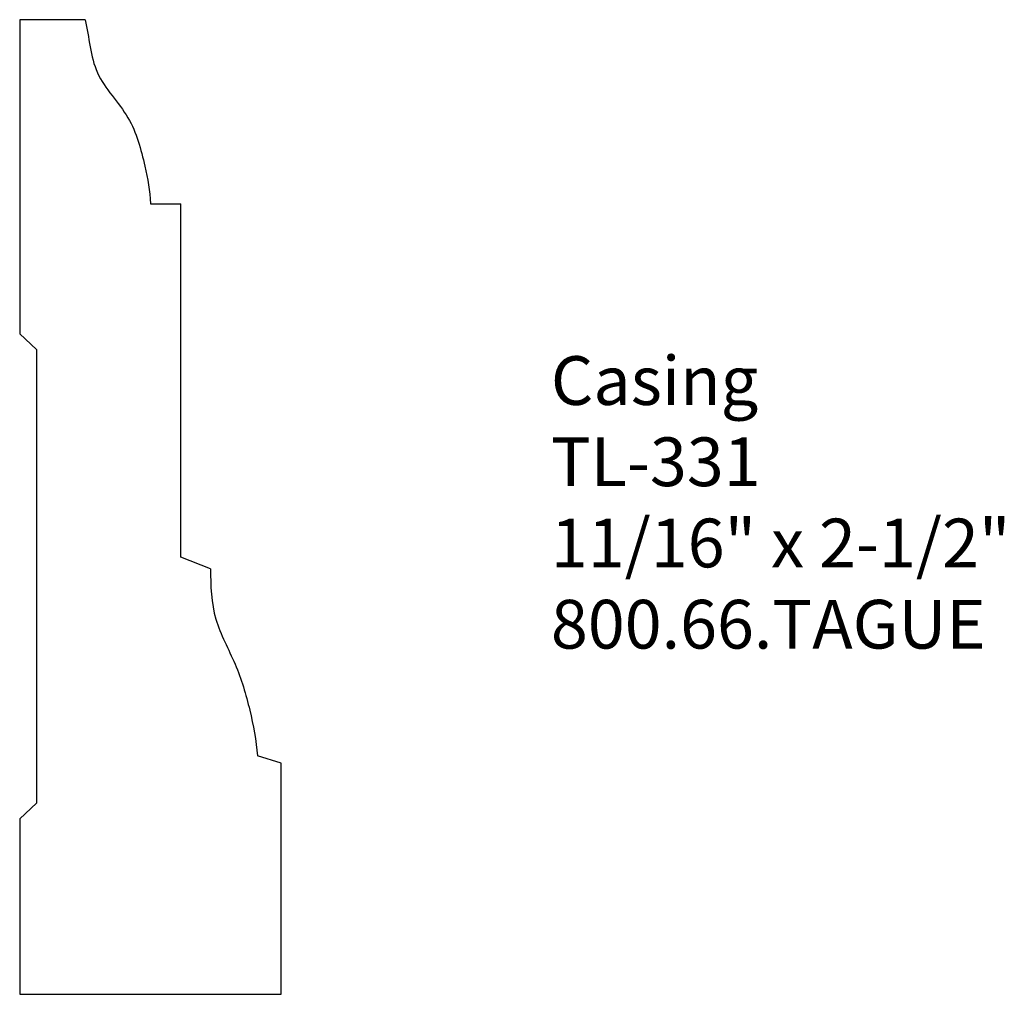
# Model space of a CAD drawing. Units: inches. Extents: x -384.63 to -382.11, y 839.69 to 842.19.
import ezdxf

# ---------------------------------------------------------------- set-up
doc = ezdxf.new("R2010")
doc.units = ezdxf.units.IN
doc.header["$MEASUREMENT"] = 0
doc.styles.get("Standard").update_dxf_attribs({"font": 'ARIAL.TTF'})

msp = doc.modelspace()

# ---------------------------------------------------------------- linework, layer by layer
for p, q in [((-384.6349, 842.1862), (-384.6349, 841.3804)), ((-384.4668, 842.1862), (-384.6349, 842.1862)), ((-384.2991, 841.7141), (-384.2216, 841.7141)), ((-384.2216, 840.8076), (-384.2216, 841.7141)), ((-384.6349, 841.3804), (-384.5918, 841.3402)), ((-384.5918, 841.3402), (-384.5918, 840.1762)), ((-384.1455, 840.7779), (-384.2216, 840.8076)), ((-383.9639, 840.2795), (-384.0252, 840.2979)), ((-383.9639, 839.6862), (-383.9639, 840.2795)), ((-384.5918, 840.1762), (-384.6349, 840.136)), ((-384.6349, 840.136), (-384.6349, 839.6862)), ((-384.6349, 839.6862), (-383.9639, 839.6862))]:
    msp.add_line(p, q)
at = {"linetype": 'Continuous'}
for points, start_tangent, end_tangent in [([(-384.4668, 842.1862), (-384.4353, 842.0501), (-384.3572, 841.9346), (-384.3139, 841.8104), (-384.2991, 841.7141)], (0.22899, -0.973429), (0.039297, -0.999228)), ([(-384.1455, 840.7779), (-384.1317, 840.6486), (-384.0825, 840.5331), (-384.0449, 840.4148), (-384.0252, 840.2979)], (0.002524, -0.999997), (0.081382, -0.996683))]:
    msp.add_spline(points, degree=3, dxfattribs=dict(at, start_tangent=start_tangent, end_tangent=end_tangent))

# ---------------------------------------------------------------- texts
at = {"insert": (-383.2724, 841.323), "char_height": 0.125, "width": 3.1939, "attachment_point": 1}
msp.add_mtext('Casing\\PTL-331\\P11/16" x 2-1/2"\\P800.66.TAGUE', dxfattribs=at)

doc.saveas('drawing.dxf')
